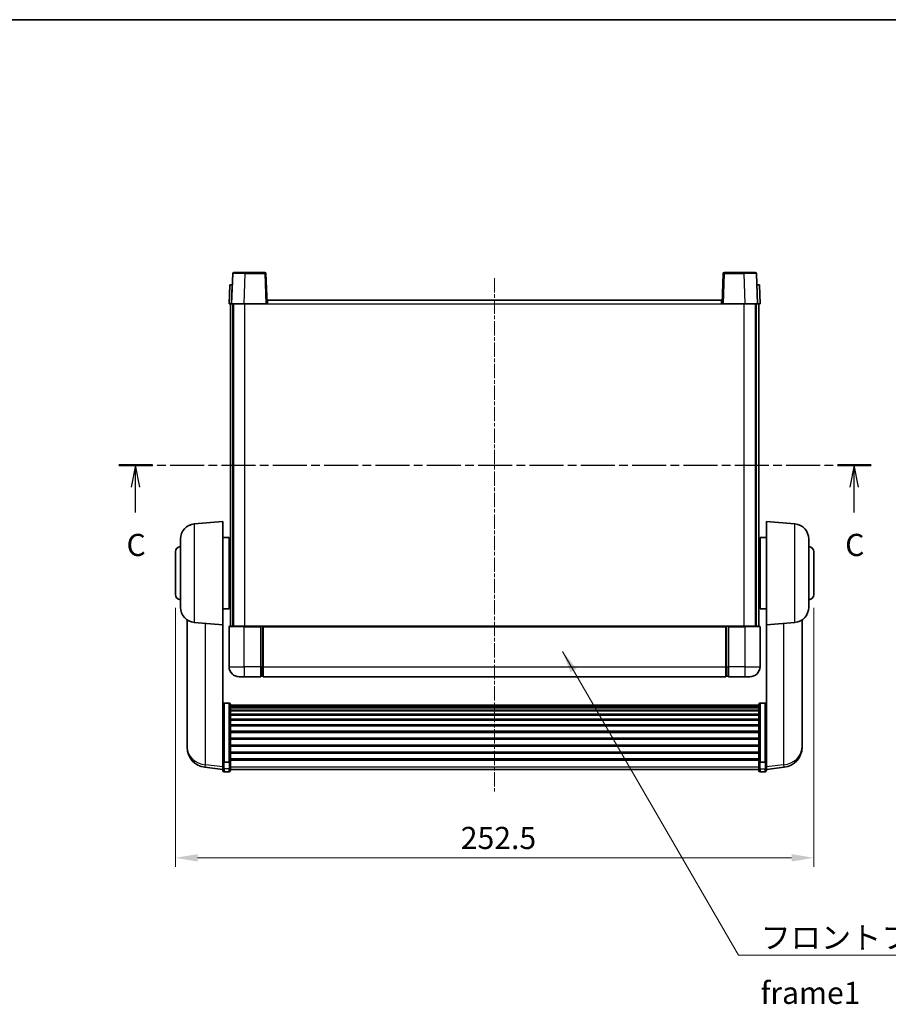
# Model space of a CAD drawing. Units: millimetres. Extents: x -5 to 8276, y 2 to 1688.
# Drawn here: x 2707 to 3050, y 596 to 985 of the extents above; entities that cross this region are included whole.
import ezdxf

# ---------------------------------------------------------------- set-up
doc = ezdxf.new("R2010")
doc.units = ezdxf.units.MM
doc.linetypes.add('CHAIN', pattern=[0.3543, 0.2362, -0.0295, 0.0591, -0.0295])
for name, color, linetype, lineweight in [('Border (ISO)', 7, 'Continuous', 35), ('Dimension (ISO)', 7, 'Continuous', 18), ('Dimension (ISO) @ 1', 7, 'Continuous', 18), ('Section Line (ISO)', 7, 'CHAIN', 25), ('Symbol (ISO)', 7, 'Continuous', 18), ('Symbol (ISO) @ 1', 7, 'Continuous', 18), ('Visible (ISO)', 7, 'Continuous', 35), ('Visible Narrow (ISO)', 7, 'Continuous', 25)]:
    doc.layers.add(name, color=color, linetype=linetype, lineweight=lineweight)
doc.layers.add('Centerline (ISO)', color=7, linetype='Continuous', lineweight=18, true_color=0x80ffff)
doc.styles.add('Note Text (TK)', font='MS PGothic.ttf')
doc.dimstyles.new('Default - Method 1b (TK)', dxfattribs={"dimscale": 6, "dimtxt": 2.5, "dimasz": 2.5, "dimexe": 1, "dimexo": 1.5, "dimgap": 1, "dimtad": 1, "dimtoh": 1, "dimrnd": 1e-08, "dimdsep": 46, "dimtxsty": 'Note Text (TK)', "dimcen": 0.09, "dimdle": 5, "dimclrd": 100, "dimclre": 100, "dimclrt": 7, "dimadec": 1, "dimazin": 1, "dimtfac": 1, "dimtmove": 0, "dimatfit": 3, "dimfxl": 0, "dimtolj": 1, "dimlwd": -1, "dimlwe": -1, "dimarcsym": 0})
doc.dimstyles.new('Default - Method 1b (TK)$7', dxfattribs={"dimscale": 6, "dimtxt": 2.5, "dimasz": 2.5, "dimexe": 1, "dimexo": 1.5, "dimgap": 1, "dimtad": 1, "dimtoh": 1, "dimrnd": 1e-08, "dimdsep": 46, "dimtxsty": 'Note Text (TK)', "dimcen": 0.09, "dimdle": 5, "dimclrd": 256, "dimclre": 100, "dimclrt": 7, "dimadec": 1, "dimazin": 1, "dimtfac": 1, "dimtmove": 0, "dimatfit": 3, "dimfxl": 0, "dimtolj": 1, "dimlwd": -1, "dimlwe": -1, "dimarcsym": 0})

# ---------------------------------------------------------------- blocks, each defined once
blk = doc.blocks.new('図面枠 tk図枠')
at = {"layer": 'Border (ISO)'}
blk.add_line((14.5, 289), (405.5, 289), dxfattribs=at)
blk = doc.blocks.new('2dTransSection2')
at = {"layer": 'Section Line (ISO)', "linetype": 'CHAIN', "ltscale": 16.372725}
blk.add_line((127.21, 238.65), (212.22, 238.65), dxfattribs=at)
at = {"layer": 'Section Line (ISO)', "linetype": 'Continuous', "lineweight": 50}
for p, q in [((127.21, 238.65), (131.01, 238.65)), ((208.42, 238.65), (212.22, 238.65))]:
    blk.add_line(p, q, dxfattribs=at)
at = {"layer": 'Section Line (ISO)', "linetype": 'Continuous'}
for p, q in [((129.11, 238.65), (128.61, 236.15)), ((129.11, 236.15), (129.11, 238.65)), ((129.61, 236.15), (129.11, 238.65)), ((210.32, 238.65), (209.82, 236.15)), ((210.32, 236.15), (210.32, 238.65)), ((210.82, 236.15), (210.32, 238.65)), ((129.11, 233.31), (129.11, 236.15)), ((210.32, 233.31), (210.32, 236.15))]:
    blk.add_line(p, q, dxfattribs=at)
at = {"layer": 'Section Line (ISO)', "char_height": 2.5, "attachment_point": 7, "style": 'Note Text (TK)'}
for insert in [(128.09, 227.6), (209.3, 227.6)]:
    blk.add_mtext('C', dxfattribs=dict(at, insert=insert))
blk = doc.blocks.new('*D55')
at = {"layer": 'Defpoints', "color": 0, "transparency": 16777216}
for p in [(2768.1, 757.87), (3020.6, 757.87), (3020.6, 653.75)]:
    blk.add_point(p, dxfattribs=at)
at = {"layer": 'Dimension (ISO)', "color": 100, "transparency": 16777216}
for p, q in [((2768.1, 752.62), (2768.1, 650.25)), ((3020.6, 752.62), (3020.6, 650.25)), ((2776.85, 653.75), (3011.85, 653.75))]:
    blk.add_line(p, q, dxfattribs=at)
for points in [[(2776.85, 655.21), (2776.85, 652.29), (2768.1, 653.75)], [(3011.85, 655.21), (3011.85, 652.29), (3020.6, 653.75)]]:
    blk.add_solid(points, dxfattribs=at)
at = {"layer": 'Dimension (ISO)', "color": 7, "transparency": 16777216, "insert": (2880.97, 661.62), "char_height": 8.75, "attachment_point": 4, "style": 'Note Text (TK)'}
blk.add_mtext('\\A1;252.5', dxfattribs=at)

msp = doc.modelspace()

# ---------------------------------------------------------------- linework, layer by layer
at = {"layer": 'Centerline (ISO)', "linetype": 'CHAIN', "ltscale": 23.990969}
msp.add_line((2894.345, 883.121), (2894.345, 679.974), dxfattribs=at)
at = {"layer": 'Visible (ISO)'}
for p, q in [((2790.765, 884.889), (2790.345, 872.871)), ((2791.265, 885.371), (2795.762, 885.371)), ((2803.426, 885.371), (2795.762, 885.371)), ((2804.345, 872.871), (2803.926, 884.889)), ((2984.765, 884.889), (2984.345, 872.871)), ((2992.929, 885.371), (2985.265, 885.371)), ((2992.929, 885.371), (2997.426, 885.371)), ((2998.345, 872.871), (2997.926, 884.889)), ((2789.607, 880.371), (2789.345, 872.871)), ((2789.607, 880.371), (2790.606, 880.371)), ((2790.607, 880.371), (2790.606, 880.371)), ((2998.084, 880.371), (2998.083, 880.371)), ((2998.084, 880.371), (2999.083, 880.371)), ((2999.345, 872.871), (2999.083, 880.371)), ((2790.345, 872.871), (2789.345, 872.871)), ((2789.845, 745.371), (2789.845, 872.871)), ((2790.345, 872.871), (2790.345, 872.871)), ((2795.342, 872.871), (2790.345, 872.871)), ((2790.845, 745.371), (2790.845, 872.871)), ((2791.095, 745.371), (2791.095, 872.871)), ((2803.845, 872.871), (2795.342, 872.871)), ((2804.345, 872.871), (2803.845, 872.871)), ((2804.345, 872.871), (2804.595, 872.871)), ((2804.595, 874.371), (2984.095, 874.371)), ((2804.595, 872.871), (2804.595, 874.371)), ((2984.095, 874.371), (2984.095, 872.871)), ((2984.095, 872.871), (2984.345, 872.871)), ((2984.845, 872.871), (2984.345, 872.871)), ((2993.348, 872.871), (2984.845, 872.871)), ((2998.345, 872.871), (2993.348, 872.871)), ((2997.595, 745.371), (2997.595, 872.871)), ((2997.845, 745.371), (2997.845, 872.871)), ((2998.346, 872.871), (2998.345, 872.871)), ((2999.345, 872.871), (2998.346, 872.871)), ((2998.845, 745.371), (2998.845, 872.871)), ((2775.572, 785.885), (2786.845, 786.871)), ((2786.845, 786.871), (2786.845, 745.871)), ((3001.845, 745.871), (3001.845, 786.871)), ((3013.118, 785.885), (3001.845, 786.871)), ((2770.095, 752.835), (2770.095, 779.908)), ((2786.845, 780.521), (2789.345, 780.521)), ((2789.345, 752.221), (2789.345, 780.521)), ((2999.345, 780.521), (2999.345, 752.221)), ((3001.845, 780.521), (2999.345, 780.521)), ((3018.595, 779.908), (3018.595, 752.835)), ((2789.345, 778.871), (2789.845, 778.871)), ((2999.345, 778.871), (2998.845, 778.871)), ((2768.095, 757.871), (2768.095, 774.871)), ((2789.345, 773.871), (2789.845, 773.871)), ((2999.345, 773.871), (2998.845, 773.871)), ((3020.595, 774.871), (3020.595, 757.871)), ((2789.345, 758.871), (2789.845, 758.871)), ((2999.345, 758.871), (2998.845, 758.871)), ((2786.845, 752.221), (2789.345, 752.221)), ((2789.345, 753.871), (2789.845, 753.871)), ((2999.345, 753.871), (2998.845, 753.871)), ((3001.845, 752.221), (2999.345, 752.221)), ((2772.745, 747.857), (2772.745, 700.265)), ((2775.572, 746.857), (2786.845, 745.871)), ((2786.845, 692.686), (2786.845, 745.871)), ((2789.345, 745.121), (2789.345, 729.371)), ((2789.595, 745.371), (2795.345, 745.371)), ((2801.845, 745.371), (2795.345, 745.371)), ((2801.845, 745.371), (2802.595, 745.371)), ((2801.845, 745.371), (2801.845, 745.121)), ((2801.845, 729.371), (2801.845, 745.121)), ((2802.595, 745.371), (2802.845, 745.371)), ((2802.845, 745.371), (2985.845, 745.371)), ((2802.845, 745.071), (2802.845, 745.371)), ((2802.845, 745.071), (2802.845, 729.371)), ((2985.845, 745.371), (2985.845, 745.071)), ((2985.845, 745.371), (2986.095, 745.371)), ((2985.845, 729.371), (2985.845, 745.071)), ((2986.095, 745.371), (2986.845, 745.371)), ((2993.345, 745.371), (2986.845, 745.371)), ((2986.845, 745.121), (2986.845, 745.371)), ((2986.845, 745.121), (2986.845, 729.371)), ((2993.345, 745.371), (2999.095, 745.371)), ((2999.345, 729.371), (2999.345, 745.121)), ((3013.118, 746.857), (3001.845, 745.871)), ((3001.845, 745.871), (3001.845, 692.686)), ((3015.945, 700.265), (3015.945, 747.857)), ((2801.845, 729.371), (2801.845, 725.371)), ((2802.845, 725.371), (2802.845, 729.371)), ((2985.845, 729.371), (2985.845, 725.371)), ((2986.845, 725.371), (2986.845, 729.371)), ((2795.345, 725.371), (2793.345, 725.371)), ((2795.345, 725.371), (2801.845, 725.371)), ((2802.595, 725.671), (2801.845, 725.671)), ((2802.845, 725.371), (2985.845, 725.371)), ((2986.095, 725.671), (2986.845, 725.671)), ((2986.845, 725.371), (2993.345, 725.371)), ((2995.345, 725.371), (2993.345, 725.371)), ((2789.345, 714.985), (2787.345, 714.985)), ((2789.845, 714.466), (2789.845, 691.95)), ((2789.845, 714.118), (2998.845, 714.118)), ((2789.845, 713.846), (2998.845, 713.846)), ((2789.845, 713.395), (2998.845, 713.395)), ((2789.845, 713.085), (2998.845, 713.085)), ((2998.845, 691.95), (2998.845, 714.466)), ((2999.345, 714.985), (3001.345, 714.985)), ((2789.845, 712.215), (2998.845, 712.215)), ((2789.845, 711.869), (2998.845, 711.869)), ((2789.845, 710.613), (2998.845, 710.613)), ((2789.845, 710.234), (2998.845, 710.234)), ((2789.845, 708.639), (2998.845, 708.639)), ((2789.845, 708.231), (2998.845, 708.231)), ((2789.845, 706.351), (2998.845, 706.351)), ((2789.845, 705.921), (2998.845, 705.921)), ((2789.845, 703.82), (2998.845, 703.82)), ((2789.845, 703.374), (2998.845, 703.374)), ((2772.745, 698.661), (2772.745, 699.514)), ((2772.745, 698.661), (2772.745, 697.495)), ((2789.845, 701.123), (2998.845, 701.123)), ((2789.845, 700.666), (2998.845, 700.666)), ((2789.845, 698.341), (2998.845, 698.341)), ((2789.845, 697.881), (2998.845, 697.881)), ((3015.945, 699.514), (3015.945, 698.661)), ((3015.945, 697.495), (3015.945, 698.661)), ((2789.845, 695.556), (2998.845, 695.556)), ((2789.845, 695.099), (2998.845, 695.099)), ((2786.845, 688.709), (2779.796, 689.551)), ((2786.845, 691.95), (2786.845, 692.686)), ((2786.845, 691.95), (2786.845, 689.363)), ((2789.345, 691.602), (2787.345, 691.602)), ((2789.845, 692.849), (2998.845, 692.849)), ((2789.845, 692.419), (2998.845, 692.419)), ((2789.845, 689.363), (2789.845, 691.95)), ((2998.845, 691.95), (2998.845, 689.363)), ((2999.345, 691.602), (3001.345, 691.602)), ((3001.845, 692.686), (3001.845, 691.95)), ((3001.845, 689.363), (3001.845, 691.95)), ((3001.845, 688.709), (3008.895, 689.551)), ((2786.845, 688.224), (2786.845, 689.363)), ((2789.345, 687.724), (2787.345, 687.724)), ((2789.845, 689.363), (2789.845, 688.224)), ((2789.845, 688.724), (2998.845, 688.724)), ((2998.845, 688.224), (2998.845, 689.363)), ((2999.345, 687.724), (3001.345, 687.724)), ((3001.845, 689.363), (3001.845, 688.224))]:
    msp.add_line(p, q, dxfattribs=at)
for centre, radius, start, end in [((2791.265, 884.871), 0.5, 90, 178), ((2803.426, 884.871), 0.5, 2, 90), ((2985.265, 884.871), 0.5, 90, 178), ((2997.426, 884.871), 0.5, 2, 90), ((2776.095, 779.908), 6, 95, 180), ((3012.595, 779.908), 6, 0, 85), ((2770.095, 774.871), 2, 90, 180), ((3018.595, 774.871), 2, 0, 90), ((2770.095, 757.871), 2, 180, 270), ((3018.595, 757.871), 2, 270, 0), ((2776.095, 752.835), 6, 180, 265), ((3012.595, 752.835), 6, 275, 0), ((2789.595, 745.121), 0.25, 90, 180), ((2999.095, 745.121), 0.25, 0, 90), ((2793.345, 729.371), 4, 180, 270), ((2995.345, 729.371), 4, 270, 0), ((2802.595, 725.921), 0.25, 270, 0), ((2986.095, 725.921), 0.25, 180, 270), ((2780.745, 697.495), 8, 180, 263.18481), ((3007.945, 697.495), 8, 276.81519, 0), ((2787.345, 688.224), 0.5, 180, 270), ((2789.345, 688.224), 0.5, 270, 0), ((2999.345, 688.224), 0.5, 180, 270), ((3001.345, 688.224), 0.5, 270, 0)]:
    msp.add_arc(centre, radius, start, end, dxfattribs=at)
for points, knots in [([(2786.845, 714.466), (2786.845, 714.467), (2786.845, 714.469), (2786.845, 714.507), (2786.85, 714.545), (2786.866, 714.618), (2786.877, 714.653), (2786.92, 714.748), (2786.959, 714.803), (2787.053, 714.892), (2787.106, 714.927), (2787.222, 714.973), (2787.283, 714.985), (2787.345, 714.985)], [-0.080922764, -0.080922764, -0.080922764, -0.080922764, -0.080588636, -0.080588636, -0.069147913, -0.069147913, -0.057765559, -0.057765559, -0.037622081, -0.037622081, -0.018555609, -0.018555609, 0, 0, 0, 0]), ([(2789.345, 714.985), (2789.407, 714.985), (2789.468, 714.973), (2789.584, 714.927), (2789.638, 714.892), (2789.732, 714.803), (2789.77, 714.748), (2789.813, 714.653), (2789.825, 714.618), (2789.841, 714.545), (2789.845, 714.507), (2789.845, 714.469), (2789.845, 714.467), (2789.845, 714.466)], [-0.08074557, -0.08074557, -0.08074557, -0.08074557, -0.062153826, -0.062153826, -0.043050226, -0.043050226, -0.022867521, -0.022867521, -0.011463002, -0.011463002, 0, 0, 0.000334779, 0.000334779, 0.000334779, 0.000334779]), ([(2998.845, 714.466), (2998.845, 714.467), (2998.845, 714.469), (2998.845, 714.507), (2998.85, 714.545), (2998.866, 714.618), (2998.877, 714.653), (2998.92, 714.748), (2998.959, 714.803), (2999.053, 714.892), (2999.106, 714.927), (2999.222, 714.973), (2999.283, 714.985), (2999.345, 714.985)], [-0.080922764, -0.080922764, -0.080922764, -0.080922764, -0.080588636, -0.080588636, -0.069147913, -0.069147913, -0.057765559, -0.057765559, -0.037622081, -0.037622081, -0.018555609, -0.018555609, 0, 0, 0, 0]), ([(3001.845, 714.466), (3001.845, 714.467), (3001.845, 714.469), (3001.845, 714.507), (3001.841, 714.545), (3001.825, 714.618), (3001.813, 714.653), (3001.77, 714.748), (3001.732, 714.803), (3001.638, 714.892), (3001.584, 714.927), (3001.468, 714.973), (3001.407, 714.985), (3001.345, 714.985)], [-0.000334779, -0.000334779, -0.000334779, -0.000334779, 0, 0, 0.011463002, 0.011463002, 0.022867521, 0.022867521, 0.043050226, 0.043050226, 0.062153826, 0.062153826, 0.08074557, 0.08074557, 0.08074557, 0.08074557]), ([(2772.745, 700.265), (2772.745, 700.232), (2772.745, 700.2), (2772.746, 699.769), (2772.751, 699.433), (2772.751, 698.948), (2772.746, 698.765), (2772.745, 698.673), (2772.745, 698.666), (2772.745, 698.661)], [4.48212902, 4.48212902, 4.48212902, 4.48212902, 4.49369262, 4.49369262, 4.63906734, 4.63906734, 4.78444206, 4.78444206, 4.79600565, 4.79600565, 4.79600565, 4.79600565]), ([(2772.745, 699.514), (2772.745, 699.54), (2772.745, 699.565), (2772.746, 699.678), (2772.746, 699.77), (2772.747, 699.866)], [4.482129021, 4.482129021, 4.482129021, 4.482129021, 4.493692618, 4.493692618, 4.531991386, 4.531991386, 4.531991386, 4.531991386]), ([(3015.945, 698.661), (3015.945, 698.666), (3015.945, 698.673), (3015.944, 698.765), (3015.939, 698.948), (3015.939, 699.433), (3015.944, 699.769), (3015.945, 700.2), (3015.945, 700.232), (3015.945, 700.265)], [4.48212902, 4.48212902, 4.48212902, 4.48212902, 4.49369262, 4.49369262, 4.63906734, 4.63906734, 4.78444206, 4.78444206, 4.79600565, 4.79600565, 4.79600565, 4.79600565]), ([(3015.944, 699.866), (3015.944, 699.77), (3015.945, 699.678), (3015.945, 699.565), (3015.945, 699.54), (3015.945, 699.514)], [4.746143288, 4.746143288, 4.746143288, 4.746143288, 4.784442055, 4.784442055, 4.796005652, 4.796005652, 4.796005652, 4.796005652]), ([(2786.845, 691.95), (2786.845, 691.949), (2786.845, 691.948), (2786.845, 691.922), (2786.85, 691.897), (2786.866, 691.849), (2786.877, 691.825), (2786.92, 691.762), (2786.959, 691.725), (2787.053, 691.665), (2787.106, 691.642), (2787.222, 691.61), (2787.283, 691.602), (2787.345, 691.602)], [-0.000334779, -0.000334779, -0.000334779, -0.000334779, 0, 0, 0.011463002, 0.011463002, 0.022867521, 0.022867521, 0.043050226, 0.043050226, 0.062153826, 0.062153826, 0.08074557, 0.08074557, 0.08074557, 0.08074557]), ([(2789.845, 691.95), (2789.845, 691.949), (2789.845, 691.948), (2789.845, 691.922), (2789.841, 691.897), (2789.825, 691.849), (2789.813, 691.825), (2789.77, 691.762), (2789.732, 691.725), (2789.638, 691.665), (2789.584, 691.642), (2789.468, 691.61), (2789.407, 691.602), (2789.345, 691.602)], [-0.080922764, -0.080922764, -0.080922764, -0.080922764, -0.080588636, -0.080588636, -0.069147913, -0.069147913, -0.057765559, -0.057765559, -0.037622081, -0.037622081, -0.018555609, -0.018555609, 0, 0, 0, 0]), ([(2999.345, 691.602), (2999.283, 691.602), (2999.222, 691.61), (2999.106, 691.642), (2999.053, 691.665), (2998.959, 691.725), (2998.92, 691.762), (2998.877, 691.825), (2998.866, 691.849), (2998.85, 691.897), (2998.845, 691.922), (2998.845, 691.948), (2998.845, 691.949), (2998.845, 691.95)], [-0.08074557, -0.08074557, -0.08074557, -0.08074557, -0.062153826, -0.062153826, -0.043050226, -0.043050226, -0.022867521, -0.022867521, -0.011463002, -0.011463002, 0, 0, 0.000334779, 0.000334779, 0.000334779, 0.000334779]), ([(3001.845, 691.95), (3001.845, 691.949), (3001.845, 691.948), (3001.845, 691.922), (3001.841, 691.897), (3001.825, 691.849), (3001.813, 691.825), (3001.77, 691.762), (3001.732, 691.725), (3001.638, 691.665), (3001.584, 691.642), (3001.468, 691.61), (3001.407, 691.602), (3001.345, 691.602)], [-0.080922764, -0.080922764, -0.080922764, -0.080922764, -0.080588636, -0.080588636, -0.069147913, -0.069147913, -0.057765559, -0.057765559, -0.037622081, -0.037622081, -0.018555609, -0.018555609, 0, 0, 0, 0])]:
    msp.add_open_spline(points, degree=3, knots=knots, dxfattribs=at)
at = {"layer": 'Visible Narrow (ISO)'}
for p, q in [((2795.342, 872.871), (2795.762, 884.889)), ((2795.762, 884.889), (2795.762, 885.371)), ((2795.762, 884.889), (2803.426, 884.889)), ((2803.426, 885.371), (2803.426, 884.889)), ((2803.426, 884.889), (2803.845, 872.871)), ((2984.845, 872.871), (2985.265, 884.889)), ((2985.265, 884.889), (2985.265, 885.371)), ((2985.265, 884.889), (2992.929, 884.889)), ((2992.929, 884.889), (2992.929, 885.371)), ((2992.929, 884.889), (2993.348, 872.871)), ((2790.345, 872.871), (2790.606, 880.371)), ((2998.084, 880.371), (2998.346, 872.871)), ((2795.595, 745.371), (2795.595, 872.871)), ((2804.595, 872.871), (2984.095, 872.871)), ((2993.095, 745.371), (2993.095, 872.871)), ((2775.572, 785.885), (2775.572, 746.857)), ((3013.118, 746.857), (3013.118, 785.885)), ((2780.048, 690.593), (2780.048, 746.466)), ((2795.345, 745.121), (2789.345, 745.121)), ((2795.345, 745.121), (2795.345, 745.371)), ((2795.345, 745.121), (2801.845, 745.121)), ((2795.345, 729.371), (2795.345, 745.121)), ((2802.595, 745.371), (2802.595, 729.371)), ((2802.845, 745.071), (2985.845, 745.071)), ((2986.095, 729.371), (2986.095, 745.371)), ((2986.845, 745.121), (2993.345, 745.121)), ((2993.345, 745.121), (2993.345, 745.371)), ((2999.345, 745.121), (2993.345, 745.121)), ((2993.345, 745.121), (2993.345, 729.371)), ((3008.642, 746.466), (3008.642, 690.593)), ((2789.345, 729.371), (2795.345, 729.371)), ((2801.845, 729.371), (2795.345, 729.371)), ((2795.345, 729.371), (2795.345, 725.371)), ((2802.595, 729.371), (2801.845, 729.371)), ((2802.845, 729.371), (2802.595, 729.371)), ((2802.595, 725.671), (2802.595, 729.371)), ((2802.845, 729.371), (2985.845, 729.371)), ((2985.845, 729.371), (2986.095, 729.371)), ((2986.095, 729.371), (2986.095, 725.671)), ((2986.095, 729.371), (2986.845, 729.371)), ((2993.345, 729.371), (2986.845, 729.371)), ((2993.345, 729.371), (2999.345, 729.371)), ((2993.345, 729.371), (2993.345, 725.371)), ((2787.345, 714.985), (2787.345, 691.602)), ((2789.345, 691.602), (2789.345, 714.985)), ((2999.345, 714.985), (2999.345, 691.602)), ((3001.345, 691.602), (3001.345, 714.985)), ((2786.845, 689.781), (2780.048, 690.593)), ((2787.345, 688.93), (2787.345, 691.602)), ((2789.345, 691.602), (2789.345, 688.93)), ((2789.845, 689.796), (2998.845, 689.796)), ((2999.345, 688.93), (2999.345, 691.602)), ((3001.345, 691.602), (3001.345, 688.93)), ((3008.642, 690.593), (3001.845, 689.781)), ((2787.345, 688.93), (2787.345, 687.724)), ((2789.345, 688.93), (2787.345, 688.93)), ((2789.345, 687.724), (2789.345, 688.93)), ((2999.345, 688.93), (2999.345, 687.724)), ((2999.345, 688.93), (3001.345, 688.93)), ((3001.345, 687.724), (3001.345, 688.93))]:
    msp.add_line(p, q, dxfattribs=at)
for centre, major_axis, ratio, start_param, end_param in [((2795.767, 884.871), (5.002, -0.017), 0.0034844, 1.5719048, 3.1414832), ((2803.426, 884.871), (0.5, 0.017), 0.0348783, 0, 1.5695784), ((2985.265, 884.871), (-0.5, 0.017), 0.0348783, 4.713607, 6.2831853), ((2992.923, 884.871), (5.002, 0.017), 0.0034844, 0.0001095, 1.5696879), ((2780.745, 697.495), (-8, 0), 0.8660254, 0, 1.4835299), ((3007.945, 697.495), (8, 0), 0.8660254, 4.7996554, 6.2831853), ((2780.745, 697.495), (-0.949, -7.943), 0.0317807, 0, 0.5216935), ((3007.945, 697.495), (0.949, -7.943), 0.0317807, 5.7614918, 6.2831853), ((2787.345, 689.363), (-0.5, 0), 0.8660254, 0, 1.5707963), ((2789.345, 689.363), (0.5, 0), 0.8660254, 4.712389, 6.2831853), ((2999.345, 689.363), (-0.5, 0), 0.8660254, 0, 1.5707963), ((3001.345, 689.363), (0.5, 0), 0.8660254, 4.712389, 6.2831853)]:
    msp.add_ellipse(centre, major_axis=major_axis, ratio=ratio, start_param=start_param, end_param=end_param, dxfattribs=at)

# ---------------------------------------------------------------- block references
at = {"xscale": 3.5, "yscale": 3.5, "zscale": 3.5}
msp.add_blockref('図面枠 tk図枠', (2300.459, -26.171), dxfattribs=at)
at = {"layer": 'Section Line (ISO)', "xscale": 3.5, "yscale": 3.5, "zscale": 3.5}
msp.add_blockref('2dTransSection2', (2300.459, -26.171), dxfattribs=at)

# ---------------------------------------------------------------- texts
at = {"layer": 'Symbol (ISO)', "color": 7, "insert": (2999.535, 626.584), "char_height": 8.75, "width": 180.8845, "attachment_point": 1, "line_spacing_factor": 1.5, "style": 'Note Text (TK)'}
msp.add_mtext('{\\fＭＳ Ｐゴシック|b0|i0;フロントフレーム1 / Front frame1}', dxfattribs=at)

# ---------------------------------------------------------------- dimensions: what is measured, and where the dimension line sits
at = {"layer": 'Dimension (ISO) @ 1', "color": 100, "true_color": 0x00ff3f}
dim = msp.add_linear_dim(base=(3020.595, 653.749), p1=(2768.095, 757.871), p2=(3020.595, 757.871), angle=180, dimstyle='Default - Method 1b (TK)', override={"dimscale": 1, "dimtxt": 8.75, "dimasz": 8.75, "dimexe": 3.5, "dimexo": 5.25, "dimgap": 3.5, "dimtoh": 0, "dimdec": 2, "dimcen": 0.315, "dimtol": 0, "dimlim": 0, "dimtp": 0, "dimtm": 0, "dimtdec": 2, "dimtix": 0, "dimtofl": 0, "dimtmove": 0, "dimatfit": 1}, dxfattribs=at)
dim.commit()
dim.dimension.update_dxf_attribs({"geometry": '*D55', "text_midpoint": (2894.345, 653.749), "dimtype": 128})

# ---------------------------------------------------------------- leaders
at = {"layer": 'Symbol (ISO) @ 1', "color": 100, "true_color": 0x00ff40, "annotation_type": 0, "has_hookline": 1, "hookline_direction": 0, "text_width": 172.713}
msp.add_leader([(2921.209, 735.427), (2990.785, 615.221), (2999.535, 615.221)], dimstyle='Default - Method 1b (TK)$7', override={"dimscale": 1, "dimtxt": 8.75, "dimasz": 8.75, "dimgap": 0, "dimtad": 1}, dxfattribs=at)

doc.saveas('drawing.dxf')
